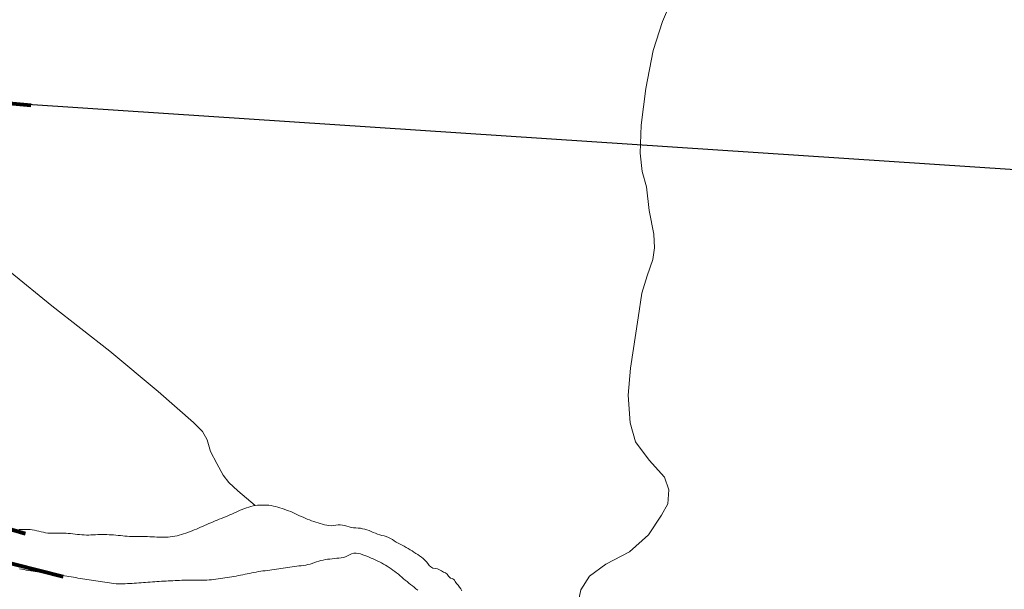
# Model space of a CAD drawing. Units: feet. Extents: x 1635260 to 2076374, y 482256 to 703959.
# Drawn here: x 1918763 to 1920930, y 521875 to 523128 of the extents above; entities that cross this region are included whole.
import ezdxf

# ---------------------------------------------------------------- set-up
doc = ezdxf.new("R2010")
doc.units = ezdxf.units.FT
doc.header["$MEASUREMENT"] = 0
doc.layers.add('HIGHWAY PLANS', color=3, linetype='CONTINUOUS', lineweight=80)
doc.layers.add('WATER', color=4, linetype='CONTINUOUS', lineweight=15)
doc.layers.add('SECTION LINE', color=42, linetype='CONTINUOUS')

# ---------------------------------------------------------------- blocks, each defined once
blk = doc.blocks.new('A$C2032728C')
at = {"layer": 'HIGHWAY PLANS', "color": 6, "linetype": 'Continuous'}
for p, q in [((309.9895653873682, -317.029416301928), (558.4350482393056, -389.137168113084)), ((160.8791893320158, -362.2314731566003), (642.1825052159838, -483.4619006854482))]:
    blk.add_line(p, q, dxfattribs=at)
at = {"layer": 'HIGHWAY PLANS', "color": 6}
blk.add_lwpolyline([(-436.755082687363, 452.6531755812466), (-868.3995746665169, 683.9515038022073), (229.4124105672818, 584.2505811788724), (570.6978597640991, 553.2557709446992)], dxfattribs=at)

msp = doc.modelspace()

# ---------------------------------------------------------------- linework, layer by layer
at = {"layer": 'SECTION LINE', "color": 252, "ltscale": 400, "flags": 128}
msp.add_lwpolyline([(1915707.519902931, 523145.5599082511), (1921231.295025655, 522780.0856197766)], dxfattribs=at)
at = {"layer": 'WATER'}
for points in [[(1920123.907574, 522472.265004), (1920132.033954, 522526.250791), (1920144.10219, 522564.222562), (1920156.203172, 522600.22594), (1920160.233794, 522626.217416), (1920158.290871, 522656.211368), (1920148.400493, 522708.256341), (1920142.514246, 522760.269548), (1920132.595979, 522794.265454), (1920128.681085, 522834.300966), (1920130.800118, 522896.292178), (1920140.955292, 522976.268926), (1920157.147673, 523060.251279), (1920177.282891, 523124.2161270001), (1920197.356329, 523170.196978)], [(1919281.235735022, 522059.1726548352), (1919243.041625, 522092.03013), (1919223.084415, 522110.074528), (1919211.102594, 522126.0859069999), (1919197.148818, 522152.138837), (1919183.228394, 522178.1595069999), (1919175.280536, 522204.181188), (1919165.30002, 522222.194829), (1919145.342324, 522242.240966), (1919067.483434, 522310.415022), (1918961.659685, 522398.633116), (1918833.845589, 522498.889277), (1918741.972168, 522573.097679)], [(1920123.907574, 522472.265004), (1920107.267236698, 522361.7186469266), (1920102.399068706, 522302.1374127734), (1920106.1608008, 522241.2288102963), (1920118.179858279, 522199.5233272248), (1920148.577377462, 522159.064961735), (1920182.09727133, 522121.6082351475), (1920191.627990711, 522094.0519221821), (1920189.478124466, 522063.307402526), (1920175.67500265, 522037.954355293), (1920146.855785345, 521995.0544430977), (1920105.262672952, 521957.3418542578), (1920052.851389302, 521930.4720285815), (1920017.186184678, 521903.7878237885), (1919997.894161816, 521873.6694557485), (1919985.188995337, 521814.8397782688), (1919968.423781744, 521737.2105626087), (1919964.704096231, 521685.5486927142), (1919979.251351215, 521614.5474907685), (1920006.387047542, 521576.6059829277), (1920033.621480371, 521539.0246950986), (1920058.744058848, 521513.2384665168), (1920084.205144631, 521474.9087340562), (1920113.651967487, 521419.1908731812)]]:
    msp.add_lwpolyline(points, dxfattribs=at)
at = {"layer": 'WATER', "ltscale": 10}
for points in [[(1918760.78643218, 522006.8228859657), (1918765.785836719, 522006.7560209947), (1918770.785778346, 522006.7782711672), (1918775.785723428, 522006.7996617717), (1918780.785083557, 522006.7310331756), (1918785.778446456, 522006.4819772052), (1918790.750334119, 522005.9606362974), (1918795.678582823, 522005.1208333133), (1918800.562010771, 522004.0487469877), (1918805.416535294, 522002.8516031901), (1918810.265806893, 522001.6331993167), (1918815.134828961, 522000.4970045349), (1918820.043777269, 521999.5498741107), (1918824.99979592, 521998.8948809924), (1918829.986153885, 521998.5336022013), (1918834.983992441, 521998.3972508174), (1918839.983841457, 521998.4151513465), (1918844.982764313, 521998.5179679213), (1918849.981326041, 521998.6378583258), (1918854.980780801, 521998.7076420363), (1918859.980359585, 521998.6597942082), (1918864.975325945, 521998.4411118279), (1918869.961393397, 521998.0700939802), (1918874.93792023, 521997.5869146768), (1918879.906974494, 521997.0316932239), (1918884.872355374, 521996.4443408144), (1918889.838636613, 521995.8647032853), (1918894.81022511, 521995.3328348264), (1918899.790399163, 521994.889243893), (1918904.780322107, 521994.5749445892), (1918909.777929414, 521994.4297780251), (1918914.777692023, 521994.4534493465), (1918919.775450249, 521994.6003858534), (1918924.770474052, 521994.8229214631), (1918929.764170763, 521995.0739332351), (1918934.758738349, 521995.3066384653), (1918939.755861668, 521995.4742838836), (1918944.755292169, 521995.5439921579), (1918949.755144669, 521995.5168441021), (1918954.753692304, 521995.3990447061), (1918959.749547288, 521995.1968715987), (1918964.741640143, 521994.9166364047), (1918969.729195476, 521994.5646544068), (1918974.7117074, 521994.1472219671), (1918979.688947231, 521993.6709501614), (1918984.662096909, 521993.1535268988), (1918989.634164989, 521992.6257576868), (1918994.608429904, 521992.1192253955), (1918999.587773906, 521991.6656596592), (1919004.574079748, 521991.2970178485), (1919009.567571793, 521991.044781285), (1919014.56577106, 521990.9143224324), (1919019.565578997, 521990.8765411011), (1919024.565507034, 521990.9000129825), (1919029.565220629, 521990.9534505978), (1919034.564946329, 521991.0056779628), (1919039.564887494, 521991.0255320805), (1919044.564642614, 521990.9817675577), (1919049.56261536, 521990.8430410612), (1919054.556338245, 521990.5941232211), (1919059.546286192, 521990.2774466499), (1919064.535431404, 521989.9482062674), (1919069.527161098, 521989.661501858), (1919074.523454221, 521989.4724476057), (1919079.523063399, 521989.4324497175), (1919084.521154894, 521989.5615015091), (1919089.511754636, 521989.8637673985), (1919094.488387535, 521990.3437812631), (1919099.443975695, 521991.0065272811), (1919104.371094615, 521991.8553996668), (1919109.26452839, 521992.8809703097), (1919114.121322255, 521994.0681659032), (1919118.940048006, 521995.4016302823), (1919123.72064253, 521996.866039801), (1919128.464227361, 521998.4463190896), (1919133.172925901, 522000.127778093), (1919137.849690668, 522001.8961816187), (1919142.498147998, 522003.7377640336), (1919147.122463078, 522005.6392010282), (1919151.727225364, 522007.5875487631), (1919156.317352341, 522009.5701586858), (1919160.898002693, 522011.5745718476), (1919165.474515527, 522013.5884064388), (1919170.051994434, 522015.6000421491), (1919174.633491755, 522017.6025050613), (1919179.221284959, 522019.5904952887), (1919183.817606752, 522021.5586785488), (1919188.42461895, 522023.5017048448), (1919193.044374452, 522025.4142294769), (1919197.677060657, 522027.2952269244), (1919202.317458291, 522029.1571348212), (1919206.959467671, 522031.0150246081), (1919211.597041146, 522032.8839509955), (1919216.224024826, 522034.7789215664), (1919220.83412854, 522036.7145681705), (1919225.425133849, 522038.6950989862), (1919230.000335353, 522040.711885904), (1919234.563589774, 522042.7555730256), (1919239.118919017, 522044.8168731662), (1919243.670809244, 522046.8857603691), (1919248.231692402, 522048.9347021591), (1919252.821135862, 522050.9186945267), (1919257.45708633, 522052.7911764316), (1919262.15358184, 522054.5058010838), (1919266.915118345, 522056.0302823187), (1919271.739814174, 522057.3409078995), (1919276.62304905, 522058.4125759361), (1919281.55595926, 522059.2254214201), (1919286.522963296, 522059.7950153548), (1919291.509982929, 522060.1504083219), (1919296.506826265, 522060.3211331319), (1919301.506608615, 522060.3321529897), (1919306.50360588, 522060.1681501528), (1919311.488947433, 522059.7915061496), (1919316.448786753, 522059.1639543353), (1919321.366276858, 522058.2626610904), (1919326.234583668, 522057.1243913381), (1919331.055748707, 522055.7999844929), (1919335.837255181, 522054.3384629153), (1919340.590367555, 522052.786848828), (1919345.325842675, 522051.1821561933), (1919350.040381468, 522049.5170338111), (1919354.72528672, 522047.7703674278), (1919359.370800039, 522045.9215867304), (1919363.968735778, 522043.9574596585), (1919368.52590698, 522041.9003694778), (1919373.05580014, 522039.7837917772), (1919377.573060522, 522037.6403410648), (1919382.092855665, 522035.5022469832), (1919386.630296136, 522033.4019202117), (1919391.199839156, 522031.3725085078), (1919395.814610697, 522029.4483471318), (1919400.485575892, 522027.6651876845), (1919405.213725295, 522026.0395344892), (1919409.977703501, 522024.5216668089), (1919414.755381791, 522023.0473109763), (1919419.526811564, 522021.5529179476), (1919424.277470294, 522019.9937436963), (1919429.030703164, 522018.4424774116), (1919433.824666211, 522017.023154559), (1919438.68867389, 522015.8693662416), (1919443.631587362, 522015.1299450104), (1919448.625263836, 522014.9616580547), (1919453.605168191, 522015.3888509351), (1919458.555016271, 522016.0945024335), (1919463.514532652, 522016.7251253794), (1919468.507526286, 522016.9147160237), (1919473.472651747, 522016.3643830298), (1919478.344118084, 522015.2447226452), (1919483.146013241, 522013.8518650933), (1919487.945517426, 522012.4506508562), (1919492.810088925, 522011.3005680562), (1919497.760367455, 522010.6091505901), (1919502.744749756, 522010.2170292031), (1919507.730178677, 522009.8376122505), (1919512.692203251, 522009.2279985339), (1919517.612486452, 522008.3422744944), (1919522.477314963, 522007.1901314168), (1919527.273826169, 522005.7802888418), (1919531.990082827, 522004.1215367209), (1919536.625810398, 522002.2489028487), (1919541.199903166, 522000.2298167368), (1919545.774604369, 521998.2121525074), (1919550.435916852, 521996.4059980815), (1919555.226544585, 521994.9784578741), (1919560.084103416, 521993.79410972), (1919564.942395703, 521992.6127099342), (1919569.737050735, 521991.1982914028), (1919574.40003433, 521989.3982037313), (1919578.87239501, 521987.1672864765), (1919583.117674128, 521984.5279502647), (1919587.249765391, 521981.712726564), (1919591.440860873, 521978.9870976463), (1919595.775427457, 521976.495812678), (1919600.202115666, 521974.1714068085), (1919604.666656994, 521971.9202323286), (1919609.119871083, 521969.6468306528), (1919613.515437881, 521967.2641735612), (1919617.844109235, 521964.7618948303), (1919622.120614585, 521962.1713541757), (1919626.361825455, 521959.523350807), (1919630.58450357, 521956.8458642554), (1919634.789747564, 521954.141096782), (1919638.967587687, 521951.3942192892), (1919643.107489308, 521948.5905227322), (1919647.196840335, 521945.7136778673), (1919651.171984723, 521942.6819810966), (1919654.896478256, 521939.3490692943), (1919658.278343782, 521935.6687379907), (1919661.337207215, 521931.7149502657), (1919664.355608861, 521927.7300180596), (1919667.933342336, 521924.2549750558), (1919672.348346213, 521921.9452769996), (1919677.205781561, 521920.8015644997), (1919682.153279118, 521920.0927864074), (1919686.742878201, 521918.1706159488), (1919690.922079434, 521915.4266023199), (1919695.313455951, 521913.0464562847), (1919699.865458581, 521910.9784076362), (1919704.073455758, 521908.3059285517), (1919706.905956321, 521904.2435373661), (1919708.055906767, 521902.6443532915), (1919711.41081843, 521899.869001322), (1919714.492285869, 521898.6906258555), (1919716.534377273, 521897.7820338092), (1919718.377829473, 521896.5961446832), (1919719.677140625, 521894.9274228626), (1919721.561912562, 521892.0189415695), (1919724.507854348, 521887.9818291671), (1919727.668817309, 521884.1078342182), (1919730.66203959, 521880.1037818833), (1919733.482638836, 521875.9754538753), (1919736.288337967, 521871.836896349)], [(1919638.836908905, 521873.2379631379), (1919634.939813985, 521876.3704496798), (1919631.0521392, 521879.5146454207), (1919627.148178263, 521882.6385981048), (1919623.236210477, 521885.7525243181), (1919619.332395732, 521888.876652909), (1919615.452941085, 521892.0309527005), (1919611.612480796, 521895.2325927845), (1919607.803383526, 521898.4715246172), (1919604.003645549, 521901.7214450389), (1919600.190767835, 521904.9559226417), (1919596.342550153, 521908.1482245369), (1919592.43965247, 521911.2733941211), (1919588.4760574, 521914.3212014659), (1919584.450859617, 521917.2871587074), (1919580.363353845, 521920.166622791), (1919576.213051371, 521922.9547936626), (1919571.999708179, 521925.6467318833), (1919567.723357843, 521928.2373797721), (1919563.384351174, 521930.7216319132), (1919558.986164938, 521933.0996246688), (1919554.537785202, 521935.3824346812), (1919550.047945911, 521937.5826684479), (1919545.524543701, 521939.7130701023), (1919540.974774726, 521941.7865332831), (1919536.405288947, 521943.8161500894), (1919531.821052374, 521945.8123486102), (1919527.2120387, 521947.7504167118), (1919522.560320279, 521949.5834034925), (1919517.852780028, 521951.267553995), (1919513.082509539, 521952.7643634009), (1919508.232929925, 521953.9764421416), (1919503.287376975, 521954.6887014562), (1919498.296197837, 521954.6006145453), (1919493.46673644, 521953.3630957241), (1919489.000809757, 521951.1244747143), (1919484.708389877, 521948.56036383), (1919480.277822037, 521946.2500943137), (1919475.509493344, 521944.7766779098), (1919470.560546228, 521944.0812981132), (1919465.577364008, 521943.6721305275), (1919460.596029178, 521943.2407645547), (1919455.618438032, 521942.7680540948), (1919450.644097739, 521942.2622014463), (1919445.674007378, 521941.7163795867), (1919440.714009042, 521941.0859964593), (1919435.773106185, 521940.3209553758), (1919430.863486524, 521939.3762973294), (1919425.994651953, 521938.2399635295), (1919421.174160272, 521936.913431704), (1919416.40674099, 521935.4069398476), (1919411.67164704, 521933.8010970296), (1919406.93158398, 521932.2100934213), (1919402.14999199, 521930.7495976913), (1919397.303119539, 521929.5240928006), (1919392.402767522, 521928.5328013434), (1919387.468270095, 521927.7274992194), (1919382.51331667, 521927.0586226165), (1919377.547327503, 521926.4766950783), (1919372.577007602, 521925.932711374), (1919367.607885374, 521925.3779726508), (1919362.64499262, 521924.7702177212), (1919357.689329349, 521924.1060068628), (1919352.739952761, 521923.3964098486), (1919347.795596402, 521922.6525948609), (1919342.854750495, 521921.8857764238), (1919337.915741587, 521921.1071977409), (1919332.976812151, 521920.3281203119), (1919328.036197004, 521919.5598167832), (1919323.092206972, 521918.8135650472), (1919318.143400562, 521918.0999773894), (1919313.190374396, 521917.4162388334), (1919308.23535823, 521916.7470442914), (1919303.280507458, 521916.0766281931), (1919298.327988743, 521915.3892390534), (1919293.380129671, 521914.6691375976), (1919288.439574479, 521913.9006067146), (1919283.509434059, 521913.0679819558), (1919278.593021661, 521912.1578572865), (1919273.689658049, 521911.1797278238), (1919268.795439656, 521910.1567282168), (1919263.905798992, 521909.1120237356), (1919259.015865063, 521908.0686947075), (1919254.120782592, 521907.0498414448), (1919249.21604998, 521906.0786039861), (1919244.299685882, 521905.1680763637), (1919239.373629803, 521904.3114800769), (1919234.439990272, 521903.4996478423), (1919229.500630732, 521902.7233457662), (1919224.557212286, 521901.9733040112), (1919219.611245612, 521901.2402408647), (1919214.664142117, 521900.5148805851), (1919209.717265781, 521899.7879674213), (1919204.771958036, 521899.0504452295), (1919199.827705619, 521898.3058694793), (1919194.880844452, 521897.5788941056), (1919189.927687254, 521896.8962901195), (1919184.965245874, 521896.2851043463), (1919179.991674311, 521895.7727596943), (1919175.006743088, 521895.3870235502), (1919170.012331101, 521895.1557695362), (1919165.012973505, 521895.0871041021), (1919160.013228904, 521895.1316095273), (1919155.014195552, 521895.2296839585), (1919150.015060297, 521895.3221181089), (1919145.015261323, 521895.3638768852), (1919140.015296646, 521895.3522626075), (1919135.01567108, 521895.2925330374), (1919130.016736614, 521895.1899702739), (1919125.018710062, 521895.0498699144), (1919120.021688175, 521894.8775331532), (1919115.025665716, 521894.6782615814), (1919110.03055101, 521894.4573526624), (1919105.036199376, 521894.2197929008), (1919100.042449665, 521893.9698878587), (1919095.049112767, 521893.71185125), (1919090.055979634, 521893.4498957359), (1919085.06283102, 521893.1882331336), (1919080.069450938, 521892.9310294293), (1919075.07586044, 521892.6779334114), (1919070.082502773, 521892.4203047135), (1919065.089892964, 521892.1486151711), (1919060.098626288, 521891.853338665), (1919055.109433681, 521891.5249563944), (1919050.122932561, 521891.1579483362), (1919045.138741082, 521890.7607301538), (1919040.156077145, 521890.3447442867), (1919035.174029673, 521889.9214180108), (1919030.191637563, 521889.5021735696), (1919025.20796707, 521889.098440622), (1919020.222194304, 521888.7216356219), (1919015.233935773, 521888.3793473509), (1919010.243420418, 521888.0716933018), (1919005.250931347, 521887.797912275), (1919000.256736252, 521887.5572216967), (1918995.261082452, 521887.3489817861), (1918990.263681604, 521887.1890602249), (1918985.264225974, 521887.1240168952), (1918980.265111078, 521887.2041434081), (1918975.272802178, 521887.4751596807), (1918970.293226155, 521887.9244541327), (1918965.326626556, 521888.5006761536), (1918960.369305737, 521889.1524101879), (1918955.415686535, 521889.831851966), (1918950.464159595, 521890.526360306), (1918945.516208715, 521891.2458747358), (1918940.573526003, 521892.0006908765), (1918935.637726599, 521892.7992662808), (1918930.707287282, 521893.6303687247), (1918925.778396738, 521894.4706290105), (1918920.847086709, 521895.2965362626), (1918915.909602648, 521896.0845984332), (1918910.964847114, 521896.8257296803), (1918906.016821585, 521897.5447826537), (1918901.069921729, 521898.2715123898), (1918896.128653901, 521899.035480436), (1918891.195367687, 521899.849439064), (1918886.267572147, 521900.6960712546), (1918881.341898637, 521901.5549894389), (1918876.414857099, 521902.4060097299), (1918871.484466256, 521903.2374012579), (1918866.550877924, 521904.0496066957), (1918861.614392725, 521904.8440176067), (1918856.675295881, 521905.6220288328), (1918851.733858879, 521906.385037846), (1918846.790340309, 521907.1344443183), (1918841.844987225, 521907.8716496886), (1918836.898041634, 521908.5980936467), (1918831.949862784, 521909.3160923644), (1918827.000926675, 521910.0288549791), (1918822.051705163, 521910.7396319666), (1918817.102665643, 521911.4516745703), (1918812.154278141, 521912.1682341017), (1918807.207022256, 521912.8925612281), (1918802.261392327, 521913.6279053907), (1918797.317903216, 521914.3775022916), (1918792.376849702, 521915.1429883469), (1918787.438032056, 521915.9227732377), (1918782.501175005, 521916.7148787871), (1918777.565988019, 521917.5173283124), (1918772.63216892, 521918.3281466471), (1918767.69940488, 521919.1453604795), (1918762.767376042, 521919.966998178)]]:
    msp.add_lwpolyline(points, dxfattribs=at)

# ---------------------------------------------------------------- block references
at = {"layer": 'HIGHWAY PLANS', "color": 3, "ltscale": 10}
msp.add_blockref('A$C2032728C', (1918216.560356463, 522386.7988786939), dxfattribs=at)

doc.saveas('drawing.dxf')
